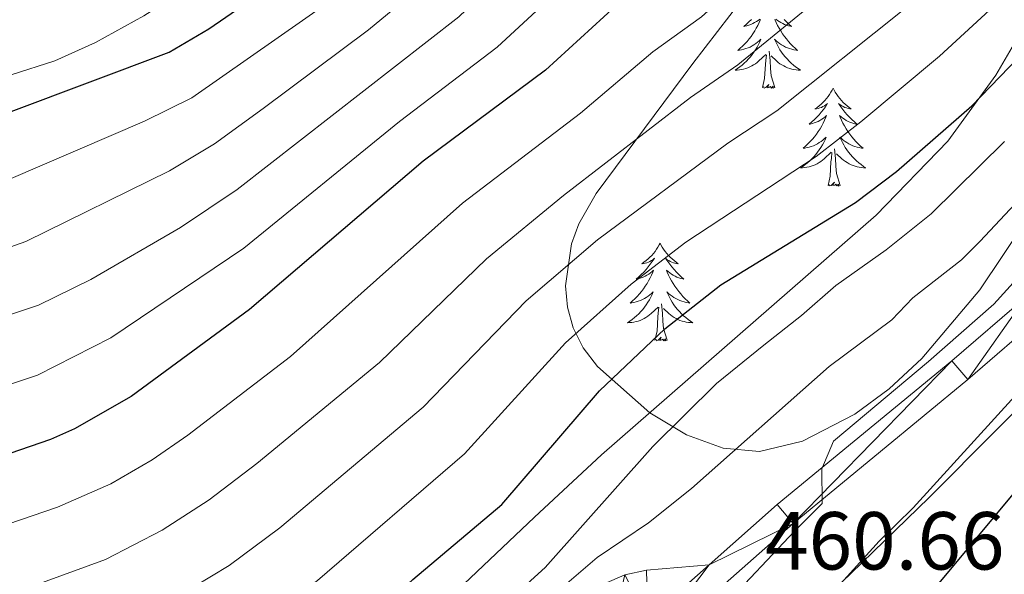
# Model space of a CAD drawing. Extents: x 612517 to 617022, y 787014 to 790059.
# Drawn here: x 614382 to 614502, y 787828 to 787895 of the extents above; entities that cross this region are included whole.
import ezdxf

# ---------------------------------------------------------------- set-up
doc = ezdxf.new("R2010")
doc.units = 0
doc.header["$MEASUREMENT"] = 0
doc.linetypes.add('DGN Style 3', pattern=[66.707732, 47.64838, -19.059352])
for name, color, linetype in [('Nivel 21', 7, 'Continuous'), ('Nivel 35', 7, 'Continuous'), ('Nivel 36', 7, 'Continuous'), ('Nivel 4', 7, 'Continuous'), ('Nivel 41', 7, 'Continuous'), ('Nivel 5', 7, 'Continuous'), ('Nivel 54', 7, 'Continuous'), ('Nivel 61', 7, 'Continuous'), ('Nivel 63', 7, 'Continuous')]:
    doc.layers.add(name, color=color, linetype=linetype)
doc.styles.add('Style-arial', font='arial.shx', dxfattribs={"bigfont": 'arialbig.shx'})
doc.linetypes.add('5zonar', pattern='A,-5,[1,dgnlstyle.shx,S=0.08,R=0,X=0,Y=0],-5', length=10)

msp = doc.modelspace()

# ---------------------------------------------------------------- linework, layer by layer
at = {"layer": 'Nivel 21', "color": 19, "linetype": 'DGN Style 3', "lineweight": 0}
msp.add_polyline3d([(614548.83, 787964.86, 510.829), (614543.82, 787957.454, 507.265), (614531.095, 787940.81, 498.997), (614521.988, 787926.528, 490), (614516.209, 787915.99, 483.957), (614512.757, 787909.808, 481.464), (614505.741, 787897.018, 477.17), (614500.828, 787888.512, 475.212), (614494.959, 787880.466, 474.656), (614486.249, 787871.448, 474.15), (614452.818, 787842.226, 472.164), (614444.643, 787834.631, 472.873), (614430.374, 787821.087, 472.998), (614420.77, 787812.756, 473.711), (614414.604, 787808.385, 474.006), (614408.035, 787804.841, 473.867), (614389.753, 787798.223, 471.856)], dxfattribs=at)
at = {"layer": 'Nivel 21', "color": 19, "linetype": 'Continuous', "lineweight": 13}
for points in [[(614536.752, 787896.288, 458.38), (614532.761, 787894.129, 458.171), (614529.008, 787891.563, 458.082), (614523.967, 787887.057, 458.171), (614517.637, 787879.516, 458.529), (614513.875, 787872.968, 458.529), (614510.923, 787868.93, 458.529), (614504.488, 787861.494, 458.529), (614495.451, 787853.695, 458.776), (614474.206, 787836.151, 460.301), (614465.922, 787828.821, 460.525)], [(614506.613, 787859.365, 458.529), (614497.386, 787851.402, 458.776), (614476.155, 787833.87, 460.301), (614456.836, 787816.773, 460.744), (614453.474, 787813.28, 460.997), (614445.673, 787803.54, 461.902), (614442.444, 787800.113, 462.074), (614438.581, 787796.704, 462.115), (614432.464, 787792.164, 462.085), (614425.945, 787788.165, 462.065), (614417.974, 787783.983, 462.198), (614408.797, 787779.818, 462.433), (614400.071, 787776.552, 462.517), (614392.756, 787774.479, 462.3), (614380.602, 787771.618, 461.553)]]:
    msp.add_polyline3d(points, dxfattribs=at)
at = {"layer": 'Nivel 21', "color": 19, "linetype": 'Continuous', "lineweight": 0}
msp.add_polyline3d([(614465.922, 787828.821, 460.525), (614458.278, 787828.176, 460.968), (614455.64, 787827.615, 461.215), (614453.144, 787826.491, 461.55), (614447.298, 787822.224, 462.659), (614435.189, 787811.499, 465.841), (614427.526, 787805.462, 467.206), (614422.098, 787802.373, 467.986), (614415.845, 787800.762, 468.817), (614406.618, 787799.566, 470.05), (614392.406, 787798.552, 471.6), (614389.753, 787798.223, 471.856)], dxfattribs=at)
at = {"layer": 'Nivel 35', "color": 92, "linetype": '5zonar', "lineweight": 0, "ltscale": 0.5}
for points in [[(614504.467, 787870.718, 482.07), (614498.885, 787862.342, 482.251), (614491.786, 787853.95, 482.739), (614487.807, 787850.265, 483.255), (614483.652, 787847.181, 484.103), (614477.271, 787843.883, 485.797), (614472.036, 787842.623, 487.378), (614467.634, 787843.02, 488.714), (614463.149, 787844.643, 490.07), (614458.689, 787847.333, 491.422), (614452.322, 787852.983, 493.372), (614450.565, 787855.257, 494.002), (614449.359, 787857.693, 494.629), (614448.659, 787860.236, 495.25), (614448.42, 787862.83, 495.866), (614449.153, 787867.954, 497.082), (614450.035, 787870.374, 497.681), (614452.169, 787874.078, 498.688), (614463.914, 787889.933, 502.679), (614472.941, 787901.652, 505.249), (614480.662, 787911.136, 507.553), (614487.479, 787918.999, 509.91), (614495.467, 787927.963, 513.217), (614521.044, 787956.387, 525.485)], [(614370.606, 787760.02, 463.087), (614406.091, 787772.207, 462.98), (614420.025, 787778, 462.664), (614428.985, 787782.598, 462.358), (614437.597, 787787.794, 461.991), (614445.786, 787793.598, 461.577), (614451.606, 787798.355, 461.242), (614461.461, 787807.224, 460.304), (614474.173, 787819.162, 458.606), (614483.164, 787827.779, 457.776), (614492.684, 787837.004, 457.664), (614517.321, 787861.812, 457.664), (614529.002, 787872.49, 457.664), (614535.171, 787876.739, 457.664), (614541.75, 787880.364, 457.664), (614550.997, 787884.42, 457.664), (614560.575, 787887.83, 457.664), (614570.695, 787890.973, 457.61), (614580.387, 787893.621, 457.256), (614592.56, 787896.343, 456.589), (614602.388, 787897.984, 456.107)]]:
    msp.add_polyline3d(points, dxfattribs=at)
at = {"layer": 'Nivel 36', "color": 92, "linetype": 'Continuous', "lineweight": 0, "flags": 128}
for points in [[(614472.163, 787895.281), (614472.007, 787894.92), (614471.836, 787894.566), (614471.651, 787894.219), (614471.451, 787893.879), (614471.239, 787893.548), (614471.012, 787893.226), (614470.773, 787892.914), (614470.522, 787892.611), (614470.258, 787892.319), (614469.983, 787892.038), (614469.696, 787891.768), (614469.399, 787891.51), (614469.595, 787891.535), (614469.862, 787891.582), (614470.125, 787891.645), (614470.384, 787891.724), (614470.639, 787891.818), (614470.887, 787891.926), (614471.128, 787892.049), (614471.362, 787892.187), (614471.587, 787892.337), (614471.803, 787892.501), (614472.009, 787892.677), (614472.204, 787892.865), (614472.063, 787892.538), (614471.908, 787892.217), (614471.739, 787891.903), (614471.556, 787891.598), (614471.359, 787891.301), (614471.149, 787891.013), (614470.926, 787890.735), (614470.691, 787890.467), (614470.445, 787890.209), (614470.187, 787889.964), (614469.918, 787889.73), (614469.639, 787889.508), (614469.35, 787889.299), (614469.06, 787889.108), (614469.325, 787889.117), (614469.588, 787889.142), (614469.85, 787889.183), (614470.109, 787889.24), (614470.364, 787889.312), (614470.614, 787889.399), (614470.858, 787889.502), (614471.096, 787889.618), (614471.326, 787889.749), (614471.548, 787889.894), (614471.761, 787890.052), (614471.964, 787890.222), (614472.812, 787891.021)], [(614471.05, 787895.285), (614470.758, 787894.991), (614470.455, 787894.708), (614470.142, 787894.437), (614470.266, 787894.46), (614470.512, 787894.518), (614470.754, 787894.591), (614470.99, 787894.679), (614471.221, 787894.782), (614471.444, 787894.9), (614471.66, 787895.031), (614471.867, 787895.176), (614472.064, 787895.333)], [(614473.917, 787895.281), (614474.073, 787894.92), (614474.244, 787894.566), (614474.429, 787894.219), (614474.629, 787893.879), (614474.841, 787893.548), (614475.068, 787893.226), (614475.307, 787892.914), (614475.558, 787892.611), (614475.822, 787892.319), (614476.097, 787892.038), (614476.384, 787891.768), (614476.681, 787891.51), (614476.485, 787891.535), (614476.218, 787891.582), (614475.955, 787891.645), (614475.696, 787891.724), (614475.441, 787891.818), (614475.193, 787891.926), (614474.952, 787892.049), (614474.718, 787892.187), (614474.493, 787892.337), (614474.277, 787892.501), (614474.071, 787892.677), (614473.876, 787892.865), (614474.017, 787892.538), (614474.172, 787892.217), (614474.341, 787891.903), (614474.524, 787891.598), (614474.721, 787891.301), (614474.931, 787891.013), (614475.154, 787890.735), (614475.389, 787890.467), (614475.635, 787890.209), (614475.893, 787889.964), (614476.162, 787889.73), (614476.441, 787889.508), (614476.73, 787889.299), (614477.02, 787889.108), (614476.755, 787889.117), (614476.492, 787889.142), (614476.23, 787889.183), (614475.971, 787889.24), (614475.716, 787889.312), (614475.466, 787889.399), (614475.222, 787889.502), (614474.984, 787889.618), (614474.754, 787889.749), (614474.532, 787889.894), (614474.319, 787890.052), (614474.116, 787890.222), (614473.458, 787890.842)], [(614475.03, 787895.285), (614475.322, 787894.991), (614475.625, 787894.708), (614475.938, 787894.437), (614475.814, 787894.46), (614475.568, 787894.518), (614475.326, 787894.591), (614475.09, 787894.679), (614474.859, 787894.782), (614474.636, 787894.9), (614474.42, 787895.031), (614474.213, 787895.176), (614474.016, 787895.333)], [(614472.421, 787886.972), (614472.666, 787888.09), (614472.779, 787889.832), (614472.827, 787890.265), (614472.89, 787890.988)], [(614473.891, 787886.972), (614473.462, 787888.412), (614473.371, 787889.316), (614473.325, 787890.265), (614473.223, 787891.429)], [(614473.891, 787886.972), (614473.717, 787886.904), (614473.698, 787887.143), (614473.508, 787886.921), (614473.387, 787887.124), (614473.266, 787887.016), (614472.996, 787886.962), (614473.192, 787887.355), (614472.807, 787886.975), (614472.619, 787886.921), (614472.578, 787887.083), (614472.421, 787886.972)], [(614481, 787886.904), (614480.889, 787886.685), (614480.734, 787886.41), (614480.566, 787886.144), (614480.384, 787885.887), (614480.19, 787885.639), (614479.983, 787885.401), (614479.764, 787885.175), (614479.534, 787884.959), (614479.294, 787884.756), (614479.043, 787884.565), (614478.783, 787884.387), (614478.982, 787884.41), (614479.185, 787884.448), (614479.384, 787884.503), (614479.579, 787884.572), (614479.768, 787884.657), (614479.949, 787884.756), (614480.123, 787884.868), (614480.328, 787885.059), (614480.287, 787884.994), (614480.057, 787884.649), (614479.814, 787884.313), (614479.558, 787883.987), (614479.29, 787883.671), (614479.01, 787883.366), (614478.718, 787883.072), (614478.415, 787882.789), (614478.102, 787882.518), (614478.226, 787882.541), (614478.472, 787882.599), (614478.714, 787882.672), (614478.95, 787882.76), (614479.181, 787882.863), (614479.404, 787882.981), (614479.62, 787883.112), (614479.827, 787883.257), (614480.024, 787883.414), (614480.211, 787883.584), (614480.123, 787883.362), (614479.967, 787883.001), (614479.796, 787882.647), (614479.611, 787882.3), (614479.411, 787881.96), (614479.199, 787881.629), (614478.972, 787881.307), (614478.733, 787880.995), (614478.482, 787880.692), (614478.218, 787880.4), (614477.943, 787880.119), (614477.656, 787879.849), (614477.359, 787879.591), (614477.555, 787879.616), (614477.822, 787879.663), (614478.085, 787879.726), (614478.344, 787879.805), (614478.599, 787879.899), (614478.847, 787880.007), (614479.088, 787880.13), (614479.322, 787880.268), (614479.547, 787880.418), (614479.763, 787880.582), (614479.969, 787880.758), (614480.164, 787880.946), (614480.023, 787880.619), (614479.868, 787880.298), (614479.699, 787879.984), (614479.516, 787879.679), (614479.319, 787879.382), (614479.109, 787879.094), (614478.886, 787878.816), (614478.651, 787878.548), (614478.405, 787878.29), (614478.147, 787878.045), (614477.878, 787877.811), (614477.599, 787877.589), (614477.31, 787877.38), (614477.02, 787877.189), (614477.285, 787877.198), (614477.548, 787877.223), (614477.81, 787877.264), (614478.069, 787877.321), (614478.324, 787877.393), (614478.574, 787877.48), (614478.818, 787877.583), (614479.056, 787877.699), (614479.286, 787877.83), (614479.508, 787877.975), (614479.721, 787878.133), (614479.924, 787878.303), (614480.772, 787879.102)], [(614481, 787886.904), (614481.111, 787886.685), (614481.266, 787886.41), (614481.434, 787886.144), (614481.616, 787885.887), (614481.81, 787885.639), (614482.017, 787885.401), (614482.236, 787885.175), (614482.466, 787884.959), (614482.706, 787884.756), (614482.957, 787884.565), (614483.217, 787884.387), (614483.018, 787884.41), (614482.815, 787884.448), (614482.616, 787884.503), (614482.421, 787884.572), (614482.232, 787884.657), (614482.051, 787884.756), (614481.877, 787884.868), (614481.672, 787885.059), (614481.713, 787884.994), (614481.943, 787884.649), (614482.186, 787884.313), (614482.442, 787883.987), (614482.71, 787883.671), (614482.99, 787883.366), (614483.282, 787883.072), (614483.585, 787882.789), (614483.898, 787882.518), (614483.774, 787882.541), (614483.528, 787882.599), (614483.286, 787882.672), (614483.05, 787882.76), (614482.819, 787882.863), (614482.596, 787882.981), (614482.38, 787883.112), (614482.173, 787883.257), (614481.976, 787883.414), (614481.789, 787883.584), (614481.877, 787883.362), (614482.033, 787883.001), (614482.204, 787882.647), (614482.389, 787882.3), (614482.589, 787881.96), (614482.801, 787881.629), (614483.028, 787881.307), (614483.267, 787880.995), (614483.518, 787880.692), (614483.782, 787880.4), (614484.057, 787880.119), (614484.344, 787879.849), (614484.641, 787879.591), (614484.445, 787879.616), (614484.178, 787879.663), (614483.915, 787879.726), (614483.656, 787879.805), (614483.401, 787879.899), (614483.153, 787880.007), (614482.912, 787880.13), (614482.678, 787880.268), (614482.453, 787880.418), (614482.237, 787880.582), (614482.031, 787880.758), (614481.836, 787880.946), (614481.977, 787880.619), (614482.132, 787880.298), (614482.301, 787879.984), (614482.484, 787879.679), (614482.681, 787879.382), (614482.891, 787879.094), (614483.114, 787878.816), (614483.349, 787878.548), (614483.595, 787878.29), (614483.853, 787878.045), (614484.122, 787877.811), (614484.401, 787877.589), (614484.69, 787877.38), (614484.98, 787877.189), (614484.715, 787877.198), (614484.452, 787877.223), (614484.19, 787877.264), (614483.931, 787877.321), (614483.676, 787877.393), (614483.426, 787877.48), (614483.182, 787877.583), (614482.944, 787877.699), (614482.714, 787877.83), (614482.492, 787877.975), (614482.279, 787878.133), (614482.076, 787878.303), (614481.418, 787878.923)], [(614480.381, 787875.053), (614480.626, 787876.171), (614480.739, 787877.913), (614480.787, 787878.346), (614480.85, 787879.069)], [(614481.851, 787875.053), (614481.422, 787876.493), (614481.331, 787877.397), (614481.285, 787878.346), (614481.183, 787879.51)], [(614481.851, 787875.053), (614481.677, 787874.985), (614481.658, 787875.224), (614481.468, 787875.002), (614481.347, 787875.205), (614481.226, 787875.097), (614480.956, 787875.043), (614481.152, 787875.436), (614480.767, 787875.056), (614480.579, 787875.002), (614480.538, 787875.164), (614480.381, 787875.053)], [(614459.932, 787868.036), (614459.821, 787867.817), (614459.666, 787867.542), (614459.498, 787867.276), (614459.316, 787867.019), (614459.122, 787866.771), (614458.915, 787866.533), (614458.696, 787866.307), (614458.466, 787866.091), (614458.226, 787865.888), (614457.975, 787865.697), (614457.715, 787865.519), (614457.914, 787865.542), (614458.117, 787865.58), (614458.316, 787865.635), (614458.511, 787865.704), (614458.7, 787865.789), (614458.881, 787865.888), (614459.055, 787866), (614459.26, 787866.191), (614459.219, 787866.126), (614458.989, 787865.781), (614458.746, 787865.445), (614458.49, 787865.119), (614458.222, 787864.803), (614457.942, 787864.498), (614457.65, 787864.204), (614457.347, 787863.921), (614457.034, 787863.65), (614457.158, 787863.673), (614457.404, 787863.731), (614457.646, 787863.804), (614457.882, 787863.892), (614458.113, 787863.995), (614458.336, 787864.113), (614458.552, 787864.244), (614458.759, 787864.389), (614458.956, 787864.546), (614459.143, 787864.716), (614459.055, 787864.494), (614458.899, 787864.133), (614458.728, 787863.779), (614458.543, 787863.432), (614458.343, 787863.092), (614458.131, 787862.761), (614457.904, 787862.439), (614457.665, 787862.127), (614457.414, 787861.824), (614457.15, 787861.532), (614456.875, 787861.251), (614456.588, 787860.981), (614456.291, 787860.723), (614456.487, 787860.748), (614456.754, 787860.795), (614457.017, 787860.858), (614457.276, 787860.937), (614457.531, 787861.031), (614457.779, 787861.139), (614458.02, 787861.262), (614458.254, 787861.4), (614458.479, 787861.55), (614458.695, 787861.714), (614458.901, 787861.89), (614459.096, 787862.078), (614458.955, 787861.751), (614458.8, 787861.43), (614458.631, 787861.116), (614458.448, 787860.811), (614458.251, 787860.514), (614458.041, 787860.226), (614457.818, 787859.948), (614457.583, 787859.68), (614457.337, 787859.422), (614457.079, 787859.177), (614456.81, 787858.943), (614456.531, 787858.721), (614456.242, 787858.512), (614455.952, 787858.321), (614456.217, 787858.33), (614456.48, 787858.355), (614456.742, 787858.396), (614457.001, 787858.453), (614457.256, 787858.525), (614457.506, 787858.612), (614457.75, 787858.715), (614457.988, 787858.831), (614458.218, 787858.962), (614458.44, 787859.107), (614458.653, 787859.265), (614458.856, 787859.435), (614459.704, 787860.234)], [(614459.932, 787868.036), (614460.043, 787867.817), (614460.198, 787867.542), (614460.366, 787867.276), (614460.548, 787867.019), (614460.742, 787866.771), (614460.949, 787866.533), (614461.168, 787866.307), (614461.398, 787866.091), (614461.638, 787865.888), (614461.889, 787865.697), (614462.149, 787865.519), (614461.95, 787865.542), (614461.747, 787865.58), (614461.548, 787865.635), (614461.353, 787865.704), (614461.164, 787865.789), (614460.983, 787865.888), (614460.809, 787866), (614460.604, 787866.191), (614460.645, 787866.126), (614460.875, 787865.781), (614461.118, 787865.445), (614461.374, 787865.119), (614461.642, 787864.803), (614461.922, 787864.498), (614462.214, 787864.204), (614462.517, 787863.921), (614462.83, 787863.65), (614462.706, 787863.673), (614462.46, 787863.731), (614462.218, 787863.804), (614461.982, 787863.892), (614461.751, 787863.995), (614461.528, 787864.113), (614461.312, 787864.244), (614461.105, 787864.389), (614460.908, 787864.546), (614460.721, 787864.716), (614460.809, 787864.494), (614460.965, 787864.133), (614461.136, 787863.779), (614461.321, 787863.432), (614461.521, 787863.092), (614461.733, 787862.761), (614461.96, 787862.439), (614462.199, 787862.127), (614462.45, 787861.824), (614462.714, 787861.532), (614462.989, 787861.251), (614463.276, 787860.981), (614463.573, 787860.723), (614463.377, 787860.748), (614463.11, 787860.795), (614462.847, 787860.858), (614462.588, 787860.937), (614462.333, 787861.031), (614462.085, 787861.139), (614461.844, 787861.262), (614461.61, 787861.4), (614461.385, 787861.55), (614461.169, 787861.714), (614460.963, 787861.89), (614460.768, 787862.078), (614460.909, 787861.751), (614461.064, 787861.43), (614461.233, 787861.116), (614461.416, 787860.811), (614461.613, 787860.514), (614461.823, 787860.226), (614462.046, 787859.948), (614462.281, 787859.68), (614462.527, 787859.422), (614462.785, 787859.177), (614463.054, 787858.943), (614463.333, 787858.721), (614463.622, 787858.512), (614463.912, 787858.321), (614463.647, 787858.33), (614463.384, 787858.355), (614463.122, 787858.396), (614462.863, 787858.453), (614462.608, 787858.525), (614462.358, 787858.612), (614462.114, 787858.715), (614461.876, 787858.831), (614461.646, 787858.962), (614461.424, 787859.107), (614461.211, 787859.265), (614461.008, 787859.435), (614460.35, 787860.055)], [(614459.313, 787856.185), (614459.558, 787857.303), (614459.671, 787859.045), (614459.719, 787859.478), (614459.782, 787860.201)], [(614460.783, 787856.185), (614460.354, 787857.625), (614460.263, 787858.529), (614460.217, 787859.478), (614460.115, 787860.642)], [(614460.783, 787856.185), (614460.609, 787856.117), (614460.59, 787856.356), (614460.4, 787856.134), (614460.279, 787856.337), (614460.158, 787856.229), (614459.888, 787856.175), (614460.084, 787856.568), (614459.699, 787856.188), (614459.511, 787856.134), (614459.47, 787856.296), (614459.313, 787856.185)]]:
    msp.add_lwpolyline(points, dxfattribs=at)
at = {"layer": 'Nivel 4', "color": 25, "linetype": 'Continuous', "lineweight": 30, "flags": 128}
for points, elevation in [([(614315.185, 787870.986), (614317.808, 787871.526), (614326.661, 787872.754), (614334.911, 787874.647), (614349.165, 787877.082), (614362.948, 787878.894), (614370.546, 787880.757), (614380.94, 787884.068), (614400.154, 787891.295), (614404.985, 787894.15), (614416.748, 787902.251), (614420.886, 787905.765), (614446.784, 787933.429), (614448.742, 787934.986), (614456.412, 787939.629), (614471.975, 787952.185), (614479.266, 787957.043), (614486.171, 787961.039), (614495.995, 787965.822)], 525), ([(614600.062, 787961.49), (614586.572, 787959.572), (614578.627, 787957.916), (614560.017, 787953.149), (614552.298, 787950.677), (614538.971, 787944.981), (614527.575, 787940.971), (614511.686, 787934.386), (614503.865, 787930.429), (614472.937, 787911.651), (614464.168, 787904.906), (614459.753, 787900.875), (614454.491, 787896.913), (614445.978, 787889.109), (614431.086, 787877.997), (614409.926, 787859.94), (614395.519, 787849.344), (614388.634, 787845.388), (614385.704, 787844.084), (614369.504, 787838.532), (614360.4, 787836.908), (614332.566, 787829.775)], 500), ([(614379.579, 787799.006), (614388.254, 787802.185), (614398.658, 787805.821), (614406.34, 787809.387), (614413.605, 787813.658), (614422.823, 787820.503), (614429.815, 787827.021), (614440.646, 787836.17), (614452.563, 787850.024), (614460.517, 787857.597), (614467.338, 787862.923), (614483.715, 787872.989), (614488.731, 787876.736), (614497.906, 787884.774), (614509.275, 787896.526), (614521.283, 787907.032), (614524.059, 787908.933), (614528.632, 787911.182), (614542.809, 787915.497), (614549.035, 787916.859), (614571.091, 787918.861), (614578.633, 787919.92), (614591.774, 787922.543), (614602.871, 787925.995)], 475), ([(614382.519, 787744.62), (614395.37, 787750.042), (614416.527, 787758.283), (614422.499, 787761.371), (614430.078, 787765.898), (614444.432, 787775.018), (614449.109, 787778.69), (614467.193, 787796.466), (614477.53, 787808.676), (614486.692, 787817.876), (614507.96, 787843.472), (614511.595, 787847.552), (614521.42, 787857.233), (614525.479, 787861.639), (614540.405, 787879.499), (614544.258, 787882.992), (614546.532, 787884.341), (614552.453, 787886.486), (614560.016, 787887.959), (614571.331, 787888.897), (614583.224, 787888.888), (614591.797, 787887.523), (614596.453, 787887.404)], 450)]:
    msp.add_lwpolyline(points, dxfattribs=dict(at, elevation=elevation))
at = {"layer": 'Nivel 5', "color": 25, "linetype": 'Continuous', "lineweight": 0, "flags": 128}
for points, elevation in [([(614380.641, 787875.761), (614397.162, 787882.873), (614402.917, 787885.714), (614420.189, 787897.828), (614426.87, 787903.594), (614450.826, 787928.159), (614452.788, 787929.709), (614460.323, 787934.436), (614475.788, 787946.276), (614482.903, 787950.941), (614489.295, 787954.626), (614500.52, 787960.098), (614522.191, 787968.144)], 520), ([(614368.192, 787846.604), (614384.145, 787851.935), (614393.071, 787856.464), (614409.256, 787867.406), (614428.218, 787882.847), (614440.082, 787891.911), (614450.161, 787901.238), (614465.324, 787914.172), (614470.001, 787917.493), (614487.229, 787928.552), (614500.775, 787936.769), (614511.112, 787941.686), (614525.482, 787947.493), (614538.883, 787952.221), (614552.815, 787957.985), (614562.155, 787960.882), (614584.632, 787966.399)], 505), ([(614375.67, 787865.739), (614382.728, 787868.222), (614400.199, 787876.854), (614405.68, 787880.133), (614411.621, 787884.442), (614424.421, 787894.014), (614431.146, 787899.599), (614454.867, 787922.888), (614466.302, 787930.662), (614479.602, 787940.368), (614492.394, 787948.266), (614502.727, 787953.449), (614522.26, 787960.896), (614535.015, 787965.215)], 515), ([(614151.474, 787816.158), (614178.68, 787816.835), (614216.422, 787821.489), (614221.939, 787822.548), (614250.36, 787829.459), (614281.178, 787835.679), (614287.568, 787837.085), (614311.615, 787843.046), (614329.467, 787846.777), (614350.551, 787851.721), (614366.881, 787854.676), (614384.257, 787860.446), (614390.623, 787863.585), (614401.53, 787869.925), (614408.443, 787874.552), (614435.422, 787895.603), (614445.832, 787905.563), (614460.88, 787919.155), (614483.415, 787934.46), (614497.686, 787943.11), (614508.508, 787948.145), (614523.39, 787954.015), (614536.948, 787958.72), (614552.724, 787965.196)], 510), ([(614478.722, 787964.191), (614461.524, 787952.349), (614456.029, 787949.074), (614448.988, 787943.925), (614446.759, 787941.681), (614439.825, 787936.047), (614434.469, 787930.841), (614417.705, 787912.118), (614413.898, 787907.286), (614411.536, 787904.985), (614397.065, 787895.739), (614391.171, 787892.469), (614386.24, 787890.245), (614375.584, 787886.81)], 530), ([(614601.57, 787954.607), (614588.399, 787952.411), (614563.055, 787946.577), (614554.562, 787944.178), (614545.712, 787940.897), (614529.665, 787935.585), (614514.16, 787929.295), (614506.972, 787925.42), (614475.196, 787904.091), (614468.68, 787898.972), (614464.965, 787895.622), (614459.057, 787891.342), (614450.25, 787883.871), (614435.885, 787872.882), (614414.924, 787854.218), (614402.453, 787844.622), (614398.076, 787841.622), (614393.075, 787838.703), (614386.582, 787835.845), (614369.93, 787830.168)], 495), ([(614299.96, 787802.876), (614324.922, 787808.992), (614365.037, 787820.43), (614372.358, 787822.144), (614392.411, 787829.475), (614399.315, 787833.024), (614405.021, 787836.748), (614410.847, 787841.171), (614425.781, 787853.476), (614438.818, 787866.105), (614448.186, 787873.812), (614463.624, 787885.772), (614469.407, 787889.771), (614480.231, 787898.667), (614510.691, 787920.82), (614516.635, 787924.204), (614523.84, 787927.332), (614532.93, 787930.616), (614540.586, 787933.066), (614563.45, 787939.343), (614600.62, 787947.265)], 490), ([(614602.133, 787940.358), (614588.714, 787937.15), (614542.574, 787927.535), (614525.437, 787921.948), (614519.109, 787919.114), (614513.574, 787915.688), (614503.27, 787907.849), (614490.032, 787896.808), (614474.13, 787884.143), (614468.191, 787880.201), (614452.296, 787868.407), (614443.626, 787860.979), (614431.074, 787848.013), (614413.636, 787833.315), (614407.486, 787828.752), (614401.03, 787824.829), (614395.623, 787822.112)], 485), ([(614603.644, 787933.455), (614590.244, 787929.846), (614577.178, 787927.146), (614544.566, 787922.005), (614527.034, 787916.565), (614521.584, 787914.023), (614518.471, 787912.051), (614506.62, 787902.512), (614493.969, 787890.791), (614484.383, 787882.804), (614478.922, 787878.566), (614463.066, 787868.16), (614456.406, 787863.002), (614448.432, 787855.857), (614436.138, 787842.357), (614418.229, 787826.909), (614409.554, 787820.546), (614402.798, 787816.587), (614396.067, 787813.473), (614364.161, 787801.895)], 480), ([(614566.813, 787906.789), (614550.79, 787903.525), (614541.164, 787900.519), (614531.545, 787896.464), (614524.036, 787890.747), (614516.974, 787881.258), (614511.366, 787873.666), (614508.045, 787868.818), (614500.554, 787860.584), (614492.634, 787853.605), (614481.063, 787843.872), (614479.619, 787840.506), (614479.649, 787836.311), (614476.318, 787832.931), (614467.576, 787823.639), (614455.461, 787811.474), (614440.886, 787797.668), (614435.054, 787792.631), (614432.101, 787790.474), (614420.582, 787783.293), (614409.41, 787777.31), (614387.99, 787769.095), (614373.127, 787762.99)], 460), ([(614376.192, 787753.094), (614391.774, 787759.608), (614412.953, 787767.79), (614418.36, 787770.553), (614426.853, 787775.533), (614439.141, 787783.33), (614443.254, 787786.641), (614461.119, 787803.761), (614470.84, 787814.954), (614480.37, 787824.785), (614486.599, 787831.713), (614490.755, 787835.759), (614503.111, 787849.375), (614516.921, 787862.949), (614536.204, 787884.676), (614539.65, 787887.286), (614544.83, 787890.281), (614551.439, 787892.494), (614559.741, 787893.913), (614570.785, 787894.844)], 455), ([(614501.868, 787880.418), (614492.947, 787871.596), (614487.452, 787867.201), (614481.332, 787862.859), (614477.136, 787859.194), (614472.586, 787855.571), (614466.81, 787850.926), (614459.035, 787843.24), (614445.956, 787828.496), (614429.557, 787813.592), (614420.905, 787806.703), (614413.426, 787802.607), (614407.774, 787801.098), (614403.587, 787800.019), (614403.596, 787798.761), (614403.405, 787796.138), (614396.915, 787794.518), (614392.044, 787792.678), (614370.281, 787783.993)], 470), ([(614377.493, 787776.02), (614403.457, 787785.947), (614410.082, 787788.917), (614415.394, 787791.814), (614419.74, 787794.226), (614427.01, 787798.021), (614432.578, 787802.805), (614438.224, 787808.342), (614440.524, 787811), (614440.802, 787812.744), (614439.707, 787813.607), (614439.047, 787814.474), (614439.545, 787815.929), (614442.056, 787820.012), (614446.594, 787824.836), (614452.277, 787829.729), (614458.516, 787833.928), (614463.768, 787838.133), (614480.502, 787852.981), (614488.16, 787858.674), (614490.724, 787861.367), (614496.613, 787865.968), (614498.896, 787868.275), (614504.329, 787874.066)], 465)]:
    msp.add_lwpolyline(points, dxfattribs=dict(at, elevation=elevation))
at = {"layer": 'Nivel 61', "color": 19, "linetype": 'Continuous', "lineweight": 0}
msp.add_3dface([(613453.8, 787422.95), (613415.17, 789736.54), (616797.71, 789793.82), (616837.5, 787480.22)], dxfattribs=at)
at = {"layer": 'Nivel 63', "color": 7, "linetype": 'Continuous', "lineweight": 0}
msp.add_3dface([(612567.582, 787014.111), (617021.939, 787089.502), (616971.678, 790059.089), (612517.321, 789983.698)], dxfattribs=at)

# ---------------------------------------------------------------- texts
at = {"layer": 'Nivel 41', "color": 19, "linetype": 'Continuous', "lineweight": 0, "style": 'Style-arial'}
msp.add_text('460.66', height=7, dxfattribs=at).set_placement((614472.718, 787828.243, 460.66))

# ---------------------------------------------------------------- meshes
at = {"layer": 'Nivel 54', "color": 7, "linetype": 'Continuous', "lineweight": 0}
mesh = msp.add_polyface(dxfattribs=at)
corners = [(614592.905, 788131.431, 540.56), (614591.63, 788133.582, 540.56), (614583.254, 788127.95, 540.333), (614598.335, 788137.174, 540.494), (614599.434, 788134.929, 540.494), (614584.721, 788125.925, 540.333), (614574.115, 788118.152, 539.913), (614548.384, 788102.389, 538.95), (614549.759, 788100.302, 538.95), (614540.788, 788095.075, 538.662), (614539.625, 788097.288, 538.662), (614522.914, 788086.03, 538.717), (614521.777, 788088.257, 538.717), (614605.228, 788140.316, 540.485), (614606.221, 788138.021, 540.485), (614628.795, 788149.258, 540.924), (614629.75, 788146.947, 540.924), (614641.686, 788152.018, 541.137), (614640.657, 788154.297, 541.137), (614693.626, 788184.347, 543.217), (614692.337, 788186.49, 543.217), (614659.164, 788164.747, 541.722), (614695.373, 788188.088, 543.312), (614700.106, 788187.759, 543.43), (614699.075, 788190.036, 543.43), (614660.513, 788162.642, 541.722), (614647.321, 788157.546, 541.28), (614648.502, 788155.343, 541.28), (614507.652, 788078.03, 537.283), (614506.299, 788080.135, 537.283), (614494.536, 788070.733, 536.501), (614495.967, 788068.682, 536.501), (614480.167, 788059.035, 535.721), (614478.802, 788061.13, 535.721), (614473.321, 788057.301, 535.429), (614474.8, 788055.286, 535.429), (614471.745, 788056.044, 535.31), (614468.528, 788053.476, 535.102), (614461.632, 788044.781, 534.655), (614459.957, 788046.638, 534.655), (614451.064, 788037.749, 534.556), (614458.278, 787828.176, 460.968), (614458.423, 787822.184, 460.66), (614465.922, 787828.821, 460.525)]
mesh.append_faces([[corners[k] for k in face] for face in [(41, 42, 43)]], dxfattribs={"vtx0": -1, "color": 7})
mesh.append_faces([[corners[k] for k in face] for face in [(1, 0, 3), (5, 2, 6), (6, 7, 8), (8, 7, 9), (13, 14, 15), (15, 17, 18), (20, 19, 22), (22, 23, 24), (19, 21, 25), (25, 26, 27), (18, 27, 26), (27, 18, 17), (29, 28, 12), (28, 30, 31), (31, 30, 32), (32, 34, 35), (35, 37, 38)]], dxfattribs={"vtx0": -1, "vtx1": -1, "color": 7})
mesh.append_faces([[corners[k] for k in face] for face in [(0, 1, 2), (3, 0, 4), (2, 5, 0), (6, 2, 7), (9, 7, 10), (11, 10, 12), (10, 11, 9), (13, 4, 14), (4, 13, 3), (15, 14, 16), (15, 16, 17), (19, 20, 21), (22, 19, 23), (25, 21, 26), (28, 29, 30), (12, 28, 11), (32, 30, 33), (32, 33, 34), (35, 34, 36), (35, 36, 37), (38, 37, 39), (38, 39, 40)]], dxfattribs={"vtx0": -1, "vtx2": -1, "color": 7})
at = {"layer": 'Nivel 54', "color": 21, "linetype": 'Continuous', "lineweight": 0}
mesh = msp.add_polyface(dxfattribs=at)
corners = [(614822.543, 787913.682, 469.838), (614822.614, 787916.681, 469.838), (614787.722, 787914.856, 466.643), (614787.759, 787917.857, 466.643), (614763.584, 787917.628, 464.655), (614763.641, 787914.629, 464.655), (614719.802, 787916.365, 461.368), (614719.887, 787913.366, 461.368), (614693.478, 787915.634, 459.724), (614693.537, 787912.635, 459.724), (614648.604, 787912.121, 458.086), (614648.591, 787915.122, 458.086), (614628.936, 787912.168, 457.663), (614628.783, 787915.169, 457.663), (614617.298, 787913.973, 458.086), (614617.759, 787911.004, 458.086), (614587.843, 787907.872, 459.49), (614588.396, 787904.923, 459.49), (614563.75, 787900.795, 459.464), (614563.171, 787903.74, 459.464), (614549.567, 787897.59, 459.033), (614548.784, 787900.489, 459.033), (614541.514, 787898.197, 458.688), (614542.525, 787895.37, 458.688), (614538.029, 787893.567, 458.38), (614536.752, 787896.288, 458.38), (614532.761, 787894.129, 458.171), (614534.326, 787891.564, 458.171), (614530.861, 787889.196, 458.082), (614529.008, 787891.563, 458.082), (614526.126, 787884.964, 458.171), (614523.967, 787887.057, 458.171), (614520.106, 787877.791, 458.529), (614517.637, 787879.516, 458.529), (614513.875, 787872.968, 458.529), (614516.394, 787871.331, 458.529), (614513.272, 787867.061, 458.529), (614510.923, 787868.93, 458.529), (614504.488, 787861.494, 458.529), (614506.613, 787859.365, 458.529), (614497.386, 787851.402, 458.776), (614495.451, 787853.695, 458.776), (614476.155, 787833.87, 460.301), (614474.206, 787836.151, 460.301), (614465.922, 787828.821, 460.525), (614456.836, 787816.773, 460.744), (614458.423, 787822.184, 460.66), (614454.757, 787818.94, 460.744), (614453.474, 787813.28, 460.997), (614451.217, 787815.261, 460.997), (614443.408, 787805.509, 461.902), (614445.673, 787803.54, 461.902), (614440.355, 787802.272, 462.074), (614442.444, 787800.113, 462.074), (614438.581, 787796.704, 462.115), (614436.69, 787799.037, 462.115), (614430.783, 787794.651, 462.085), (614432.464, 787792.164, 462.085), (614425.945, 787788.165, 462.065), (614424.462, 787790.774, 462.065), (614417.974, 787783.983, 462.198), (614416.657, 787786.68, 462.198)]
mesh.append_faces([[corners[k] for k in face] for face in [(0, 1, 2), (2, 4, 5), (5, 6, 7), (7, 8, 9), (9, 8, 10), (10, 11, 12), (12, 14, 15), (15, 16, 17), (17, 16, 18), (18, 19, 20), (20, 22, 23), (23, 22, 24), (24, 26, 27), (27, 26, 28), (28, 29, 30), (30, 31, 32), (32, 34, 35), (35, 34, 36), (36, 38, 39), (39, 38, 40), (40, 41, 42), (42, 44, 45), (45, 47, 48), (48, 50, 51), (51, 52, 53), (53, 52, 54), (54, 56, 57), (57, 56, 58), (58, 59, 60)]], dxfattribs={"vtx0": -1, "vtx1": -1, "color": 21})
mesh.append_faces([[corners[k] for k in face] for face in [(2, 1, 3), (2, 3, 4), (5, 4, 6), (7, 6, 8), (10, 8, 11), (12, 11, 13), (12, 13, 14), (15, 14, 16), (18, 16, 19), (20, 19, 21), (20, 21, 22), (24, 22, 25), (24, 25, 26), (28, 26, 29), (30, 29, 31), (32, 31, 33), (32, 33, 34), (36, 34, 37), (36, 37, 38), (40, 38, 41), (42, 41, 43), (42, 43, 44), (45, 44, 46), (45, 46, 47), (48, 47, 49), (48, 49, 50), (51, 50, 52), (54, 52, 55), (54, 55, 56), (58, 56, 59), (60, 59, 61)]], dxfattribs={"vtx0": -1, "vtx2": -1, "color": 21})
at = {"layer": 'Nivel 54', "color": 7, "linetype": 'Continuous', "lineweight": 0}
mesh = msp.add_polyface(dxfattribs=at)
corners = [(614218.128, 787785.455, 489.686), (614218.129, 787782.954, 489.686), (614225.379, 787785.992, 488.879), (614225.77, 787783.523, 488.879), (614249.451, 787787.892, 485.778), (614249.044, 787790.359, 485.778), (614257.941, 787791.177, 485.209), (614258.028, 787788.678, 485.209), (614273.009, 787788.674, 484.031), (614273.128, 787791.171, 484.031), (614306.401, 787788.622, 480.5), (614306.304, 787786.123, 480.5), (614316.651, 787788.897, 479.167), (614316.858, 787786.406, 479.167), (614326.434, 787790.018, 477.803), (614326.773, 787787.541, 477.803), (614342.281, 787789.806, 476.474), (614341.97, 787792.287, 476.474), (614389.753, 787798.223, 471.856), (614392.699, 787796.069, 471.6), (614392.406, 787798.552, 471.6), (614406.618, 787799.566, 470.05), (614406.827, 787797.075, 470.05), (614415.845, 787800.762, 468.817), (614416.28, 787798.299, 468.817), (614422.098, 787802.373, 467.986), (614423.035, 787800.052, 467.986), (614451.636, 787821.807, 462.201), (614453.144, 787826.491, 461.55), (614447.298, 787822.224, 462.659), (614452.95, 787822.139, 461.812), (614454.479, 787822.58, 461.469), (614449.787, 787821.042, 462.657), (614447.021, 787818.734, 463.091), (614435.189, 787811.499, 465.841), (614436.83, 787809.612, 465.841), (614428.969, 787803.421, 467.206), (614427.526, 787805.462, 467.206), (614425.415, 787801.163, 467.691), (614455.64, 787827.615, 461.215), (614458.423, 787822.184, 460.66), (614458.278, 787828.176, 460.968)]
mesh.append_faces([[corners[k] for k in face] for face in [(0, 1, 2), (2, 4, 5), (5, 4, 6), (6, 8, 9), (9, 8, 10), (10, 11, 12), (12, 13, 14), (14, 16, 17), (17, 16, 18), (18, 19, 20), (20, 19, 21), (21, 22, 23), (23, 24, 25), (32, 29, 33), (33, 34, 35), (35, 34, 36), (36, 37, 38), (38, 25, 26), (28, 31, 39), (39, 40, 41)]], dxfattribs={"vtx0": -1, "vtx1": -1, "color": 7})
mesh.append_faces([[corners[k] for k in face] for face in [(2, 1, 3), (2, 3, 4), (6, 4, 7), (6, 7, 8), (10, 8, 11), (12, 11, 13), (14, 13, 15), (14, 15, 16), (18, 16, 19), (21, 19, 22), (23, 22, 24), (25, 24, 26), (27, 28, 29), (28, 27, 30), (28, 30, 31), (29, 32, 27), (33, 29, 34), (36, 34, 37), (38, 37, 25), (39, 31, 40)]], dxfattribs={"vtx0": -1, "vtx2": -1, "color": 7})

doc.saveas('drawing.dxf')
